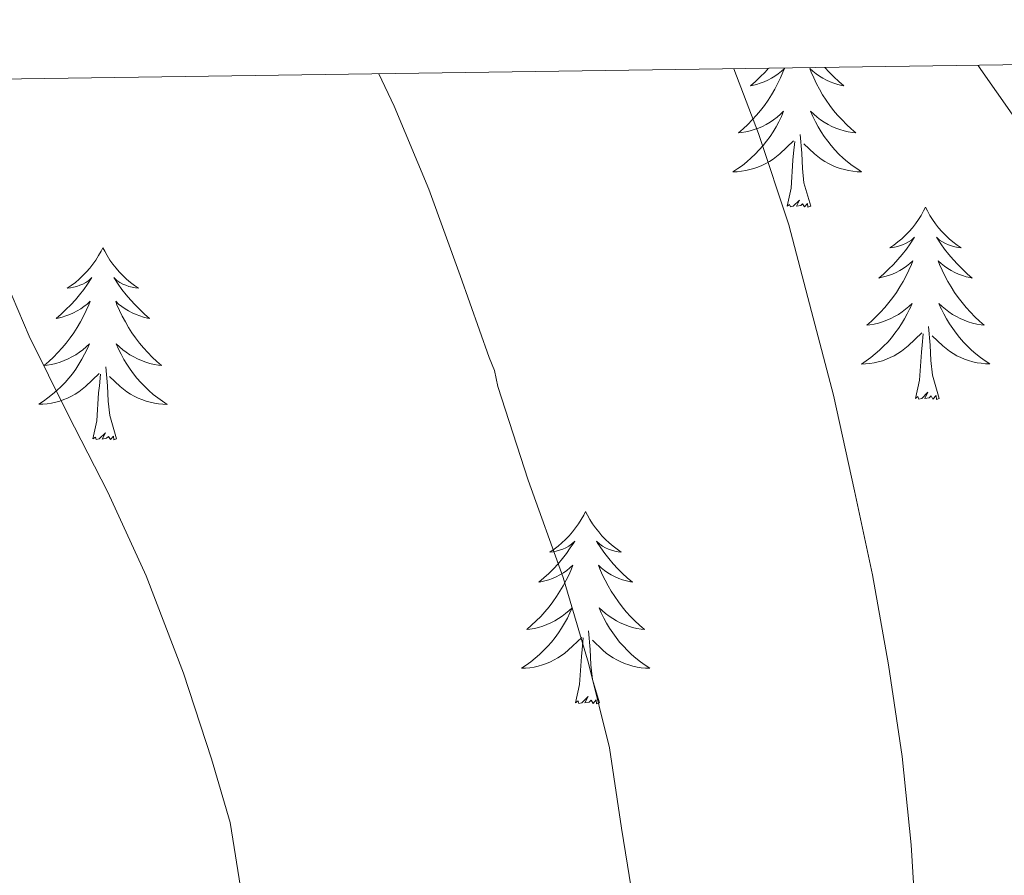
# Model space of a CAD drawing. Units: metres. Extents: x 596200 to 600697, y 4737964 to 4740998.
# Drawn here: x 598035 to 598096, y 4740646 to 4740700 of the extents above; entities that cross this region are included whole.
import ezdxf

# ---------------------------------------------------------------- set-up
doc = ezdxf.new("R2010")
doc.units = ezdxf.units.M
doc.header["$MEASUREMENT"] = 0
doc.linetypes.add('TRAZOSX2', pattern=[1.5, 1, -0.5])
for name, color, linetype, lineweight in [('Level 35', 92, 'TRAZOSX2', 0), ('Level 36', 19, 'Continuous', 40), ('Level 5', 36, 'Continuous', 0), ('Level 61', 19, 'Continuous', 0)]:
    doc.layers.add(name, color=color, linetype=linetype, lineweight=lineweight)

msp = doc.modelspace()

# ---------------------------------------------------------------- linework, layer by layer
at = {"layer": 'Level 35', "color": 92, "linetype": 'Continuous', "lineweight": 0, "ltscale": 0.5}
msp.add_polyline3d([(598093.95, 4740696.72, 683.65), (598094.12, 4740696.46, 683.63), (598097.18, 4740692.1, 683.28), (598099.56, 4740688.81, 683.15), (598101.94, 4740685.54, 683.02), (598104.22, 4740682.24, 682.76), (598106.46, 4740678.91, 682.48), (598110.43, 4740672.68, 682.08), (598113.98, 4740666.21, 681.63), (598115.52, 4740661.99, 681.2), (598116.95, 4740657.73, 680.69), (598120.52, 4740650.15, 679.63), (598123.99, 4740642.53, 678.61), (598127.11, 4740634.07, 677.79), (598131.41, 4740621.21, 676.96), (598135.89, 4740608.42, 676.46), (598139.48, 4740599.44, 676.34), (598143.52, 4740590.62, 676.18)], dxfattribs=at)
at = {"layer": 'Level 36', "color": 92, "linetype": 'Continuous', "lineweight": 0}
for points in [[(598080.96, 4740696.54, 0.01), (598080.75, 4740696.3, 0.01), (598080.45, 4740696.01, 0.01), (598080.15, 4740695.72, 0.01), (598079.84, 4740695.45, 0.01), (598079.96, 4740695.48, 0.01), (598080.21, 4740695.53, 0.01), (598080.45, 4740695.61, 0.01), (598080.69, 4740695.7, 0.01), (598080.92, 4740695.8, 0.01), (598081.14, 4740695.92, 0.01), (598081.36, 4740696.05, 0.01), (598081.56, 4740696.19, 0.01), (598081.76, 4740696.35, 0.01), (598081.95, 4740696.52, 0.01), (598081.86, 4740696.3, 0.01), (598081.7, 4740695.94, 0.01), (598081.53, 4740695.58, 0.01), (598081.35, 4740695.24, 0.01), (598081.15, 4740694.9, 0.01), (598080.94, 4740694.56, 0.01), (598080.71, 4740694.24, 0.01), (598080.47, 4740693.93, 0.01), (598080.22, 4740693.63, 0.01), (598079.95, 4740693.34, 0.01), (598079.68, 4740693.05, 0.01), (598079.39, 4740692.78, 0.01), (598079.1, 4740692.53, 0.01), (598079.29, 4740692.55, 0.01), (598079.56, 4740692.6, 0.01), (598079.82, 4740692.66, 0.01), (598080.08, 4740692.74, 0.01), (598080.34, 4740692.83, 0.01)], [(598084.46, 4740696.59, 0.01), (598084.73, 4740696.3, 0.01), (598085.02, 4740696.01, 0.01), (598085.32, 4740695.72, 0.01), (598085.63, 4740695.45, 0.01), (598085.51, 4740695.48, 0.01), (598085.26, 4740695.53, 0.01), (598085.02, 4740695.61, 0.01), (598084.79, 4740695.7, 0.01), (598084.56, 4740695.8, 0.01), (598084.33, 4740695.92, 0.01), (598084.12, 4740696.05, 0.01), (598083.91, 4740696.19, 0.01), (598083.71, 4740696.35, 0.01), (598083.52, 4740696.52, 0.01), (598083.61, 4740696.3, 0.01), (598083.77, 4740695.94, 0.01), (598083.94, 4740695.58, 0.01), (598084.12, 4740695.24, 0.01), (598084.32, 4740694.9, 0.01), (598084.54, 4740694.56, 0.01), (598084.76, 4740694.24, 0.01), (598085, 4740693.93, 0.01), (598085.25, 4740693.63, 0.01), (598085.52, 4740693.34, 0.01), (598085.79, 4740693.05, 0.01), (598086.08, 4740692.78, 0.01), (598086.38, 4740692.53, 0.01), (598086.18, 4740692.55, 0.01), (598085.91, 4740692.6, 0.01), (598085.65, 4740692.66, 0.01), (598085.39, 4740692.74, 0.01), (598085.14, 4740692.83, 0.01)], [(598080.344, 4740692.826, 0.01), (598080.584, 4740692.936, 0.01), (598080.824, 4740693.056, 0.01), (598081.064, 4740693.196, 0.01), (598081.284, 4740693.346, 0.01), (598081.504, 4740693.516, 0.01), (598081.704, 4740693.686, 0.01), (598081.904, 4740693.876, 0.01), (598081.764, 4740693.546, 0.01), (598081.604, 4740693.226, 0.01), (598081.444, 4740692.916, 0.01), (598081.254, 4740692.606, 0.01), (598081.064, 4740692.316, 0.01), (598080.844, 4740692.026, 0.01), (598080.624, 4740691.746, 0.01), (598080.394, 4740691.476, 0.01), (598080.143, 4740691.216, 0.01), (598079.883, 4740690.976, 0.01), (598079.613, 4740690.746, 0.01), (598079.343, 4740690.516, 0.01), (598079.053, 4740690.316, 0.01), (598078.763, 4740690.116, 0.01), (598079.023, 4740690.126, 0.01), (598079.283, 4740690.156, 0.01), (598079.553, 4740690.196, 0.01), (598079.803, 4740690.256, 0.01), (598080.063, 4740690.326, 0.01), (598080.313, 4740690.416, 0.01), (598080.553, 4740690.516, 0.01), (598080.793, 4740690.626, 0.01), (598081.023, 4740690.756, 0.01), (598081.243, 4740690.906, 0.01), (598081.463, 4740691.066, 0.01), (598081.663, 4740691.236, 0.01), (598082.514, 4740692.036, 0.01)], [(598085.144, 4740692.825, 0.01), (598084.894, 4740692.935, 0.01), (598084.654, 4740693.055, 0.01), (598084.414, 4740693.195, 0.01), (598084.194, 4740693.345, 0.01), (598083.974, 4740693.515, 0.01), (598083.774, 4740693.685, 0.01), (598083.574, 4740693.875, 0.01), (598083.714, 4740693.545, 0.01), (598083.874, 4740693.225, 0.01), (598084.044, 4740692.915, 0.01), (598084.224, 4740692.605, 0.01), (598084.424, 4740692.315, 0.01), (598084.634, 4740692.025, 0.01), (598084.854, 4740691.745, 0.01), (598085.084, 4740691.475, 0.01), (598085.333, 4740691.215, 0.01), (598085.593, 4740690.975, 0.01), (598085.863, 4740690.745, 0.01), (598086.143, 4740690.515, 0.01), (598086.433, 4740690.315, 0.01), (598086.723, 4740690.115, 0.01), (598086.453, 4740690.125, 0.01), (598086.193, 4740690.155, 0.01), (598085.933, 4740690.195, 0.01), (598085.673, 4740690.255, 0.01), (598085.413, 4740690.325, 0.01), (598085.163, 4740690.415, 0.01), (598084.923, 4740690.515, 0.01), (598084.683, 4740690.625, 0.01), (598084.453, 4740690.755, 0.01), (598084.233, 4740690.905, 0.01), (598084.023, 4740691.065, 0.01), (598083.813, 4740691.235, 0.01), (598083.154, 4740691.855, 0.01)], [(598082.12, 4740687.99, 0.01), (598082.36, 4740689.11, 0.01), (598082.48, 4740690.85, 0.01), (598082.52, 4740691.28, 0.01), (598082.59, 4740692, 0.01)], [(598083.59, 4740687.99, 0.01), (598083.16, 4740689.43, 0.01), (598083.07, 4740690.33, 0.01), (598083.02, 4740691.28, 0.01), (598082.92, 4740692.44, 0.01)], [(598083.59, 4740687.99, 0.01), (598083.41, 4740687.92, 0.01), (598083.39, 4740688.16, 0.01), (598083.2, 4740687.94, 0.01), (598083.08, 4740688.14, 0.01), (598082.96, 4740688.03, 0.01), (598082.69, 4740687.98, 0.01), (598082.89, 4740688.37, 0.01), (598082.5, 4740687.99, 0.01), (598082.32, 4740687.94, 0.01), (598082.27, 4740688.1, 0.01), (598082.12, 4740687.99, 0.01)], [(598090.7, 4740687.92, 0.01), (598090.58, 4740687.7, 0.01), (598090.43, 4740687.42, 0.01), (598090.26, 4740687.16, 0.01), (598090.08, 4740686.9, 0.01), (598089.89, 4740686.65, 0.01), (598089.68, 4740686.42, 0.01), (598089.46, 4740686.19, 0.01), (598089.23, 4740685.97, 0.01), (598088.99, 4740685.77, 0.01), (598088.74, 4740685.58, 0.01), (598088.48, 4740685.4, 0.01), (598088.68, 4740685.42, 0.01), (598088.88, 4740685.46, 0.01), (598089.08, 4740685.52, 0.01), (598089.28, 4740685.59, 0.01), (598089.46, 4740685.67, 0.01), (598089.64, 4740685.77, 0.01), (598089.82, 4740685.88, 0.01), (598090.02, 4740686.07, 0.01), (598089.98, 4740686.01, 0.01), (598089.75, 4740685.66, 0.01), (598089.51, 4740685.33, 0.01), (598089.25, 4740685, 0.01), (598088.99, 4740684.69, 0.01), (598088.71, 4740684.38, 0.01), (598088.41, 4740684.09, 0.01), (598088.11, 4740683.8, 0.01), (598087.8, 4740683.53, 0.01), (598087.92, 4740683.56, 0.01), (598088.17, 4740683.62, 0.01), (598088.41, 4740683.69, 0.01), (598088.65, 4740683.78, 0.01), (598088.88, 4740683.88, 0.01), (598089.1, 4740684, 0.01), (598089.32, 4740684.13, 0.01), (598089.52, 4740684.27, 0.01), (598089.72, 4740684.43, 0.01), (598089.91, 4740684.6, 0.01), (598089.82, 4740684.38, 0.01), (598089.66, 4740684.02, 0.01), (598089.49, 4740683.66, 0.01), (598089.31, 4740683.32, 0.01), (598089.11, 4740682.98, 0.01), (598088.9, 4740682.64, 0.01), (598088.67, 4740682.32, 0.01), (598088.43, 4740682.01, 0.01), (598088.18, 4740681.71, 0.01), (598087.91, 4740681.42, 0.01), (598087.64, 4740681.14, 0.01), (598087.35, 4740680.86, 0.01), (598087.06, 4740680.61, 0.01), (598087.25, 4740680.63, 0.01), (598087.52, 4740680.68, 0.01), (598087.78, 4740680.74, 0.01), (598088.04, 4740680.82, 0.01), (598088.3, 4740680.92, 0.01), (598088.54, 4740681.02, 0.01), (598088.78, 4740681.14, 0.01), (598089.02, 4740681.28, 0.01), (598089.24, 4740681.43, 0.01), (598089.46, 4740681.6, 0.01), (598089.66, 4740681.77, 0.01), (598089.86, 4740681.96, 0.01), (598089.72, 4740681.63, 0.01)], [(598090.7, 4740687.92, 0.01), (598090.81, 4740687.7, 0.01), (598090.96, 4740687.42, 0.01), (598091.13, 4740687.16, 0.01), (598091.31, 4740686.9, 0.01), (598091.51, 4740686.65, 0.01), (598091.71, 4740686.42, 0.01), (598091.93, 4740686.19, 0.01), (598092.16, 4740685.97, 0.01), (598092.4, 4740685.77, 0.01), (598092.65, 4740685.58, 0.01), (598092.91, 4740685.4, 0.01), (598092.71, 4740685.42, 0.01), (598092.51, 4740685.46, 0.01), (598092.31, 4740685.52, 0.01), (598092.12, 4740685.59, 0.01), (598091.93, 4740685.67, 0.01), (598091.75, 4740685.77, 0.01), (598091.57, 4740685.88, 0.01), (598091.37, 4740686.07, 0.01), (598091.41, 4740686.01, 0.01), (598091.64, 4740685.66, 0.01), (598091.88, 4740685.33, 0.01), (598092.14, 4740685, 0.01), (598092.41, 4740684.69, 0.01), (598092.69, 4740684.38, 0.01), (598092.98, 4740684.09, 0.01), (598093.28, 4740683.8, 0.01), (598093.59, 4740683.53, 0.01), (598093.47, 4740683.56, 0.01), (598093.22, 4740683.61, 0.01), (598092.98, 4740683.69, 0.01), (598092.75, 4740683.78, 0.01), (598092.52, 4740683.88, 0.01), (598092.29, 4740684, 0.01), (598092.08, 4740684.13, 0.01), (598091.87, 4740684.27, 0.01), (598091.67, 4740684.43, 0.01), (598091.48, 4740684.6, 0.01), (598091.57, 4740684.38, 0.01), (598091.73, 4740684.02, 0.01), (598091.9, 4740683.66, 0.01), (598092.08, 4740683.32, 0.01), (598092.28, 4740682.98, 0.01), (598092.5, 4740682.64, 0.01), (598092.72, 4740682.32, 0.01), (598092.96, 4740682.01, 0.01), (598093.21, 4740681.71, 0.01), (598093.48, 4740681.42, 0.01), (598093.75, 4740681.13, 0.01), (598094.04, 4740680.86, 0.01), (598094.34, 4740680.61, 0.01), (598094.14, 4740680.63, 0.01), (598093.87, 4740680.68, 0.01), (598093.61, 4740680.74, 0.01), (598093.35, 4740680.82, 0.01), (598093.1, 4740680.91, 0.01), (598092.85, 4740681.02, 0.01), (598092.61, 4740681.14, 0.01), (598092.37, 4740681.28, 0.01), (598092.15, 4740681.43, 0.01), (598091.93, 4740681.6, 0.01), (598091.73, 4740681.77, 0.01), (598091.53, 4740681.96, 0.01), (598091.67, 4740681.63, 0.01)], [(598039.71, 4740685.41, 0.01), (598039.6, 4740685.19, 0.01), (598039.44, 4740684.92, 0.01), (598039.27, 4740684.65, 0.01), (598039.09, 4740684.4, 0.01), (598038.9, 4740684.15, 0.01), (598038.69, 4740683.91, 0.01), (598038.47, 4740683.68, 0.01), (598038.24, 4740683.47, 0.01), (598038, 4740683.26, 0.01), (598037.75, 4740683.07, 0.01), (598037.49, 4740682.9, 0.01), (598037.69, 4740682.92, 0.01), (598037.89, 4740682.96, 0.01), (598038.09, 4740683.01, 0.01), (598038.28, 4740683.08, 0.01), (598038.47, 4740683.16, 0.01), (598038.66, 4740683.26, 0.01), (598038.83, 4740683.38, 0.01), (598039.03, 4740683.57, 0.01), (598038.99, 4740683.5, 0.01), (598038.76, 4740683.16, 0.01), (598038.52, 4740682.82, 0.01), (598038.26, 4740682.5, 0.01), (598038, 4740682.18, 0.01), (598037.72, 4740681.87, 0.01), (598037.42, 4740681.58, 0.01), (598037.12, 4740681.3, 0.01), (598036.81, 4740681.03, 0.01), (598036.93, 4740681.05, 0.01), (598037.18, 4740681.11, 0.01), (598037.42, 4740681.18, 0.01), (598037.66, 4740681.27, 0.01), (598037.89, 4740681.37, 0.01), (598038.11, 4740681.49, 0.01), (598038.33, 4740681.62, 0.01), (598038.53, 4740681.76, 0.01), (598038.73, 4740681.92, 0.01), (598038.92, 4740682.09, 0.01), (598038.83, 4740681.87, 0.01), (598038.67, 4740681.51, 0.01), (598038.5, 4740681.16, 0.01), (598038.32, 4740680.81, 0.01), (598038.12, 4740680.47, 0.01), (598037.9, 4740680.14, 0.01), (598037.68, 4740679.82, 0.01), (598037.44, 4740679.5, 0.01), (598037.19, 4740679.2, 0.01), (598036.92, 4740678.91, 0.01), (598036.65, 4740678.63, 0.01), (598036.36, 4740678.36, 0.01), (598036.06, 4740678.1, 0.01), (598036.26, 4740678.12, 0.01), (598036.53, 4740678.17, 0.01), (598036.79, 4740678.23, 0.01), (598037.05, 4740678.31, 0.01), (598037.3, 4740678.41, 0.01), (598037.55, 4740678.52, 0.01), (598037.79, 4740678.64, 0.01), (598038.03, 4740678.78, 0.01), (598038.25, 4740678.93, 0.01), (598038.47, 4740679.09, 0.01), (598038.68, 4740679.27, 0.01), (598038.87, 4740679.45, 0.01), (598038.73, 4740679.13, 0.01)], [(598039.71, 4740685.41, 0.01), (598039.82, 4740685.19, 0.01), (598039.97, 4740684.92, 0.01), (598040.14, 4740684.65, 0.01), (598040.32, 4740684.4, 0.01), (598040.52, 4740684.15, 0.01), (598040.72, 4740683.91, 0.01), (598040.94, 4740683.68, 0.01), (598041.17, 4740683.47, 0.01), (598041.41, 4740683.26, 0.01), (598041.66, 4740683.07, 0.01), (598041.92, 4740682.9, 0.01), (598041.72, 4740682.92, 0.01), (598041.52, 4740682.96, 0.01), (598041.32, 4740683.01, 0.01), (598041.13, 4740683.08, 0.01), (598040.94, 4740683.16, 0.01), (598040.76, 4740683.26, 0.01), (598040.58, 4740683.38, 0.01), (598040.38, 4740683.57, 0.01), (598040.42, 4740683.5, 0.01), (598040.65, 4740683.16, 0.01), (598040.89, 4740682.82, 0.01), (598041.15, 4740682.5, 0.01), (598041.42, 4740682.18, 0.01), (598041.7, 4740681.87, 0.01), (598041.99, 4740681.58, 0.01), (598042.29, 4740681.3, 0.01), (598042.6, 4740681.03, 0.01), (598042.48, 4740681.05, 0.01), (598042.23, 4740681.11, 0.01), (598041.99, 4740681.18, 0.01), (598041.76, 4740681.27, 0.01), (598041.52, 4740681.37, 0.01), (598041.3, 4740681.49, 0.01), (598041.09, 4740681.62, 0.01), (598040.88, 4740681.76, 0.01), (598040.68, 4740681.92, 0.01), (598040.5, 4740682.09, 0.01), (598040.58, 4740681.87, 0.01), (598040.74, 4740681.51, 0.01), (598040.91, 4740681.16, 0.01), (598041.1, 4740680.81, 0.01), (598041.3, 4740680.47, 0.01), (598041.51, 4740680.14, 0.01), (598041.73, 4740679.82, 0.01), (598041.97, 4740679.5, 0.01), (598042.22, 4740679.2, 0.01), (598042.49, 4740678.91, 0.01), (598042.76, 4740678.63, 0.01), (598043.05, 4740678.36, 0.01), (598043.35, 4740678.1, 0.01), (598043.15, 4740678.12, 0.01), (598042.88, 4740678.17, 0.01), (598042.62, 4740678.23, 0.01), (598042.36, 4740678.31, 0.01), (598042.11, 4740678.41, 0.01), (598041.86, 4740678.52, 0.01), (598041.62, 4740678.64, 0.01), (598041.38, 4740678.78, 0.01), (598041.16, 4740678.93, 0.01), (598040.94, 4740679.09, 0.01), (598040.74, 4740679.27, 0.01), (598040.54, 4740679.45, 0.01), (598040.68, 4740679.13, 0.01)], [(598089.721, 4740681.635, 0.01), (598089.561, 4740681.315, 0.01), (598089.401, 4740681.005, 0.01), (598089.211, 4740680.695, 0.01), (598089.021, 4740680.405, 0.01), (598088.801, 4740680.105, 0.01), (598088.581, 4740679.825, 0.01), (598088.351, 4740679.555, 0.01), (598088.101, 4740679.305, 0.01), (598087.841, 4740679.055, 0.01), (598087.571, 4740678.825, 0.01), (598087.301, 4740678.595, 0.01), (598087.011, 4740678.395, 0.01), (598086.721, 4740678.195, 0.01), (598086.981, 4740678.205, 0.01), (598087.241, 4740678.235, 0.01), (598087.511, 4740678.275, 0.01), (598087.761, 4740678.335, 0.01), (598088.021, 4740678.405, 0.01), (598088.271, 4740678.495, 0.01), (598088.511, 4740678.595, 0.01), (598088.751, 4740678.715, 0.01), (598088.981, 4740678.845, 0.01), (598089.201, 4740678.995, 0.01), (598089.421, 4740679.155, 0.01), (598089.621, 4740679.325, 0.01), (598090.471, 4740680.125, 0.01)], [(598091.671, 4740681.635, 0.01), (598091.831, 4740681.315, 0.01), (598092.001, 4740681.005, 0.01), (598092.181, 4740680.695, 0.01), (598092.381, 4740680.405, 0.01), (598092.591, 4740680.115, 0.01), (598092.811, 4740679.835, 0.01), (598093.041, 4740679.565, 0.01), (598093.291, 4740679.305, 0.01), (598093.551, 4740679.064, 0.01), (598093.821, 4740678.834, 0.01), (598094.101, 4740678.604, 0.01), (598094.391, 4740678.404, 0.01), (598094.681, 4740678.204, 0.01), (598094.411, 4740678.214, 0.01), (598094.151, 4740678.244, 0.01), (598093.891, 4740678.284, 0.01), (598093.631, 4740678.344, 0.01), (598093.371, 4740678.415, 0.01), (598093.121, 4740678.505, 0.01), (598092.881, 4740678.605, 0.01), (598092.641, 4740678.715, 0.01), (598092.411, 4740678.845, 0.01), (598092.191, 4740678.995, 0.01), (598091.981, 4740679.155, 0.01), (598091.771, 4740679.325, 0.01), (598091.111, 4740679.945, 0.01)], [(598091.55, 4740676.07, 0.01), (598091.12, 4740677.51, 0.01), (598091.03, 4740678.41, 0.01), (598090.98, 4740679.36, 0.01), (598090.88, 4740680.52, 0.01)], [(598090.08, 4740676.07, 0.01), (598090.32, 4740677.19, 0.01), (598090.44, 4740678.93, 0.01), (598090.48, 4740679.36, 0.01), (598090.55, 4740680.08, 0.01)], [(598038.731, 4740679.131, 0.01), (598038.571, 4740678.811, 0.01), (598038.401, 4740678.491, 0.01), (598038.221, 4740678.191, 0.01), (598038.021, 4740677.891, 0.01), (598037.821, 4740677.601, 0.01), (598037.591, 4740677.321, 0.01), (598037.361, 4740677.061, 0.01), (598037.111, 4740676.801, 0.01), (598036.851, 4740676.551, 0.01), (598036.581, 4740676.321, 0.01), (598036.301, 4740676.101, 0.01), (598036.021, 4740675.891, 0.01), (598035.731, 4740675.701, 0.01), (598035.991, 4740675.711, 0.01), (598036.251, 4740675.731, 0.01), (598036.521, 4740675.771, 0.01), (598036.781, 4740675.831, 0.01), (598037.031, 4740675.901, 0.01), (598037.281, 4740675.991, 0.01), (598037.521, 4740676.091, 0.01), (598037.761, 4740676.211, 0.01), (598037.991, 4740676.341, 0.01), (598038.211, 4740676.481, 0.01), (598038.431, 4740676.641, 0.01), (598038.631, 4740676.811, 0.01), (598039.481, 4740677.611, 0.01)], [(598040.681, 4740679.131, 0.01), (598040.841, 4740678.81, 0.01), (598041.011, 4740678.49, 0.01), (598041.191, 4740678.19, 0.01), (598041.391, 4740677.89, 0.01), (598041.601, 4740677.6, 0.01), (598041.821, 4740677.32, 0.01), (598042.061, 4740677.06, 0.01), (598042.301, 4740676.8, 0.01), (598042.561, 4740676.55, 0.01), (598042.831, 4740676.32, 0.01), (598043.111, 4740676.1, 0.01), (598043.401, 4740675.89, 0.01), (598043.691, 4740675.7, 0.01), (598043.421, 4740675.71, 0.01), (598043.161, 4740675.73, 0.01), (598042.901, 4740675.77, 0.01), (598042.641, 4740675.83, 0.01), (598042.381, 4740675.9, 0.01), (598042.131, 4740675.99, 0.01), (598041.891, 4740676.09, 0.01), (598041.651, 4740676.21, 0.01), (598041.421, 4740676.34, 0.01), (598041.201, 4740676.48, 0.01), (598040.981, 4740676.641, 0.01), (598040.781, 4740676.811, 0.01), (598040.121, 4740677.431, 0.01)], [(598040.56, 4740673.56, 0.01), (598040.13, 4740675, 0.01), (598040.04, 4740675.9, 0.01), (598039.99, 4740676.85, 0.01), (598039.89, 4740678.02, 0.01)], [(598039.09, 4740673.56, 0.01), (598039.33, 4740674.68, 0.01), (598039.44, 4740676.42, 0.01), (598039.49, 4740676.85, 0.01), (598039.56, 4740677.58, 0.01)], [(598091.55, 4740676.07, 0.01), (598091.37, 4740676, 0.01), (598091.35, 4740676.24, 0.01), (598091.16, 4740676.02, 0.01), (598091.04, 4740676.22, 0.01), (598090.92, 4740676.11, 0.01), (598090.65, 4740676.06, 0.01), (598090.85, 4740676.45, 0.01), (598090.46, 4740676.07, 0.01), (598090.28, 4740676.02, 0.01), (598090.23, 4740676.18, 0.01), (598090.08, 4740676.07, 0.01)], [(598040.56, 4740673.56, 0.01), (598040.38, 4740673.49, 0.01), (598040.36, 4740673.73, 0.01), (598040.17, 4740673.51, 0.01), (598040.05, 4740673.71, 0.01), (598039.93, 4740673.6, 0.01), (598039.66, 4740673.55, 0.01), (598039.86, 4740673.94, 0.01), (598039.47, 4740673.56, 0.01), (598039.28, 4740673.51, 0.01), (598039.24, 4740673.67, 0.01), (598039.09, 4740673.56, 0.01)], [(598069.63, 4740669.05, 0.01), (598069.52, 4740668.83, 0.01), (598069.36, 4740668.56, 0.01), (598069.19, 4740668.29, 0.01), (598069.01, 4740668.04, 0.01), (598068.82, 4740667.79, 0.01), (598068.61, 4740667.55, 0.01), (598068.39, 4740667.32, 0.01), (598068.16, 4740667.11, 0.01), (598067.92, 4740666.9, 0.01), (598067.67, 4740666.71, 0.01), (598067.41, 4740666.54, 0.01), (598067.61, 4740666.56, 0.01), (598067.81, 4740666.6, 0.01), (598068.01, 4740666.65, 0.01), (598068.21, 4740666.72, 0.01), (598068.4, 4740666.8, 0.01), (598068.58, 4740666.9, 0.01), (598068.75, 4740667.02, 0.01), (598068.96, 4740667.21, 0.01), (598068.92, 4740667.14, 0.01), (598068.68, 4740666.8, 0.01), (598068.44, 4740666.46, 0.01), (598068.19, 4740666.14, 0.01), (598067.92, 4740665.82, 0.01), (598067.64, 4740665.51, 0.01), (598067.35, 4740665.22, 0.01), (598067.04, 4740664.94, 0.01), (598066.73, 4740664.67, 0.01), (598066.85, 4740664.69, 0.01), (598067.1, 4740664.75, 0.01), (598067.34, 4740664.82, 0.01), (598067.58, 4740664.91, 0.01), (598067.81, 4740665.01, 0.01), (598068.03, 4740665.13, 0.01), (598068.25, 4740665.26, 0.01), (598068.46, 4740665.4, 0.01), (598068.65, 4740665.56, 0.01), (598068.84, 4740665.73, 0.01), (598068.75, 4740665.51, 0.01), (598068.6, 4740665.15, 0.01), (598068.42, 4740664.8, 0.01), (598068.24, 4740664.45, 0.01), (598068.04, 4740664.11, 0.01), (598067.83, 4740663.78, 0.01), (598067.6, 4740663.46, 0.01), (598067.36, 4740663.14, 0.01), (598067.11, 4740662.84, 0.01), (598066.85, 4740662.55, 0.01), (598066.57, 4740662.27, 0.01), (598066.28, 4740662, 0.01), (598065.99, 4740661.74, 0.01), (598066.18, 4740661.76, 0.01), (598066.45, 4740661.81, 0.01), (598066.71, 4740661.87, 0.01), (598066.97, 4740661.95, 0.01), (598067.23, 4740662.05, 0.01), (598067.48, 4740662.16, 0.01), (598067.72, 4740662.28, 0.01), (598067.95, 4740662.42, 0.01), (598068.18, 4740662.57, 0.01), (598068.39, 4740662.73, 0.01), (598068.6, 4740662.91, 0.01), (598068.79, 4740663.09, 0.01), (598068.65, 4740662.77, 0.01)], [(598069.63, 4740669.05, 0.01), (598069.74, 4740668.83, 0.01), (598069.89, 4740668.56, 0.01), (598070.06, 4740668.29, 0.01), (598070.24, 4740668.04, 0.01), (598070.44, 4740667.79, 0.01), (598070.64, 4740667.55, 0.01), (598070.86, 4740667.32, 0.01), (598071.09, 4740667.11, 0.01), (598071.33, 4740666.9, 0.01), (598071.58, 4740666.71, 0.01), (598071.84, 4740666.54, 0.01), (598071.65, 4740666.56, 0.01), (598071.44, 4740666.6, 0.01), (598071.24, 4740666.65, 0.01), (598071.05, 4740666.72, 0.01), (598070.86, 4740666.8, 0.01), (598070.68, 4740666.9, 0.01), (598070.5, 4740667.02, 0.01), (598070.3, 4740667.21, 0.01), (598070.34, 4740667.14, 0.01), (598070.57, 4740666.8, 0.01), (598070.81, 4740666.46, 0.01), (598071.07, 4740666.14, 0.01), (598071.34, 4740665.82, 0.01), (598071.62, 4740665.51, 0.01), (598071.91, 4740665.22, 0.01), (598072.21, 4740664.94, 0.01), (598072.53, 4740664.67, 0.01), (598072.4, 4740664.69, 0.01), (598072.16, 4740664.75, 0.01), (598071.91, 4740664.82, 0.01), (598071.68, 4740664.91, 0.01), (598071.45, 4740665.01, 0.01), (598071.22, 4740665.13, 0.01), (598071.01, 4740665.26, 0.01), (598070.8, 4740665.4, 0.01), (598070.6, 4740665.56, 0.01), (598070.42, 4740665.73, 0.01), (598070.5, 4740665.51, 0.01), (598070.66, 4740665.15, 0.01), (598070.83, 4740664.8, 0.01), (598071.02, 4740664.45, 0.01), (598071.22, 4740664.11, 0.01), (598071.43, 4740663.78, 0.01), (598071.66, 4740663.46, 0.01), (598071.9, 4740663.14, 0.01), (598072.15, 4740662.84, 0.01), (598072.41, 4740662.55, 0.01), (598072.68, 4740662.27, 0.01), (598072.97, 4740662, 0.01), (598073.27, 4740661.74, 0.01), (598073.07, 4740661.76, 0.01), (598072.81, 4740661.81, 0.01), (598072.54, 4740661.87, 0.01), (598072.28, 4740661.95, 0.01), (598072.03, 4740662.05, 0.01), (598071.78, 4740662.16, 0.01), (598071.54, 4740662.28, 0.01), (598071.31, 4740662.42, 0.01), (598071.08, 4740662.57, 0.01), (598070.86, 4740662.73, 0.01), (598070.66, 4740662.91, 0.01), (598070.46, 4740663.09, 0.01), (598070.6, 4740662.77, 0.01)], [(598068.647, 4740662.768, 0.01), (598068.497, 4740662.448, 0.01), (598068.327, 4740662.128, 0.01), (598068.137, 4740661.828, 0.01), (598067.947, 4740661.528, 0.01), (598067.737, 4740661.238, 0.01), (598067.507, 4740660.958, 0.01), (598067.277, 4740660.698, 0.01), (598067.027, 4740660.438, 0.01), (598066.777, 4740660.188, 0.01), (598066.507, 4740659.958, 0.01), (598066.227, 4740659.738, 0.01), (598065.937, 4740659.528, 0.01), (598065.647, 4740659.338, 0.01), (598065.907, 4740659.348, 0.01), (598066.177, 4740659.368, 0.01), (598066.437, 4740659.408, 0.01), (598066.697, 4740659.468, 0.01), (598066.947, 4740659.538, 0.01), (598067.197, 4740659.628, 0.01), (598067.447, 4740659.728, 0.01), (598067.677, 4740659.848, 0.01), (598067.907, 4740659.978, 0.01), (598068.137, 4740660.118, 0.01), (598068.347, 4740660.278, 0.01), (598068.547, 4740660.448, 0.01), (598069.397, 4740661.247, 0.01)], [(598070.597, 4740662.767, 0.01), (598070.757, 4740662.447, 0.01), (598070.927, 4740662.127, 0.01), (598071.107, 4740661.827, 0.01), (598071.307, 4740661.527, 0.01), (598071.517, 4740661.237, 0.01), (598071.737, 4740660.957, 0.01), (598071.977, 4740660.697, 0.01), (598072.217, 4740660.437, 0.01), (598072.477, 4740660.187, 0.01), (598072.747, 4740659.957, 0.01), (598073.027, 4740659.737, 0.01), (598073.317, 4740659.527, 0.01), (598073.607, 4740659.337, 0.01), (598073.337, 4740659.347, 0.01), (598073.077, 4740659.367, 0.01), (598072.817, 4740659.407, 0.01), (598072.557, 4740659.467, 0.01), (598072.297, 4740659.537, 0.01), (598072.047, 4740659.627, 0.01), (598071.807, 4740659.727, 0.01), (598071.567, 4740659.847, 0.01), (598071.337, 4740659.977, 0.01), (598071.117, 4740660.117, 0.01), (598070.907, 4740660.277, 0.01), (598070.697, 4740660.447, 0.01), (598070.047, 4740661.067, 0.01)], [(598070.48, 4740657.2, 0.01), (598070.05, 4740658.64, 0.01), (598069.96, 4740659.54, 0.01), (598069.91, 4740660.49, 0.01), (598069.81, 4740661.66, 0.01)], [(598069.01, 4740657.2, 0.01), (598069.25, 4740658.32, 0.01), (598069.37, 4740660.06, 0.01), (598069.42, 4740660.49, 0.01), (598069.48, 4740661.22, 0.01)], [(598070.48, 4740657.2, 0.01), (598070.3, 4740657.13, 0.01), (598070.29, 4740657.37, 0.01), (598070.1, 4740657.15, 0.01), (598069.98, 4740657.35, 0.01), (598069.85, 4740657.24, 0.01), (598069.58, 4740657.19, 0.01), (598069.78, 4740657.58, 0.01), (598069.4, 4740657.2, 0.01), (598069.21, 4740657.15, 0.01), (598069.17, 4740657.31, 0.01), (598069.01, 4740657.2, 0.01)]]:
    msp.add_polyline3d(points, dxfattribs=at)
at = {"layer": 'Level 5', "color": 36, "linetype": 'Continuous', "lineweight": 0}
for points in [[(598089.902, 4740591.786, 685.01), (598089.673, 4740596.906, 685.01), (598089.674, 4740602.216, 685.01), (598089.715, 4740607.706, 685.01), (598090.277, 4740614.246, 685.01), (598090.708, 4740620.596, 685.01), (598090.81, 4740627.226, 685.01), (598090.183, 4740642.295, 685.01), (598089.804, 4740648.375, 685.01), (598089.255, 4740653.865, 685.01), (598088.407, 4740659.555, 685.01), (598087.418, 4740665.125, 685.01), (598086.299, 4740670.345, 685.01), (598085, 4740676.265, 685.01), (598083.631, 4740681.466, 685.01), (598082.233, 4740686.826, 685.01), (598080.334, 4740692.486, 685.01), (598078.805, 4740696.506, 685.01)], [(598072.47, 4740590.64, 690.01), (598072.47, 4740595.66, 690.01), (598072.66, 4740601.04, 690.01), (598072.82, 4740607, 690.01), (598072.92, 4740612.04, 690.01), (598073.14, 4740618.41, 690.01), (598073.78, 4740624.6, 690.01), (598073.4, 4740639.69, 690.01), (598072.7, 4740644.19, 690.01), (598071.86, 4740649.42, 690.01), (598071.11, 4740654.41, 690.01), (598069.8, 4740659.66, 690.01), (598068.23, 4740664.96, 690.01), (598066.07, 4740670.99, 690.01), (598064.19, 4740676.81, 690.01), (598063.99, 4740677.8, 690.01), (598063.66, 4740678.6, 690.01), (598061.85, 4740683.68, 690.01), (598059.91, 4740689.05, 690.01), (598057.77, 4740694.19, 690.01), (598056.82, 4740696.19, 690.01)], [(598049.222, 4740589.821, 695.01), (598049.323, 4740595.881, 695.01), (598049.884, 4740601.791, 695.01), (598050.516, 4740607.64, 695.01), (598051.097, 4740613.36, 695.01), (598051.538, 4740619.26, 695.01), (598051.539, 4740625.07, 695.01), (598047.595, 4740649.77, 695.01), (598046.436, 4740653.71, 695.01), (598044.697, 4740659.04, 695.01), (598042.388, 4740665.071, 695.01), (598040.009, 4740670.251, 695.01), (598037.53, 4740675.081, 695.01), (598035.132, 4740679.921, 695.01), (598033.003, 4740684.881, 695.01)]]:
    msp.add_polyline3d(points, dxfattribs=at)
at = {"layer": 'Level 61', "color": 19, "linetype": 'Continuous', "lineweight": 0}
msp.add_polyline3d([(597117.39, 4738368.87, 0.01), (597084.84, 4740682.26, 0.01), (600491.34, 4740731.1, 0.01), (600525.03, 4738417.74, 0.01), (597117.39, 4738368.87, 0.01)], close=True, dxfattribs=at)

doc.saveas('drawing.dxf')
